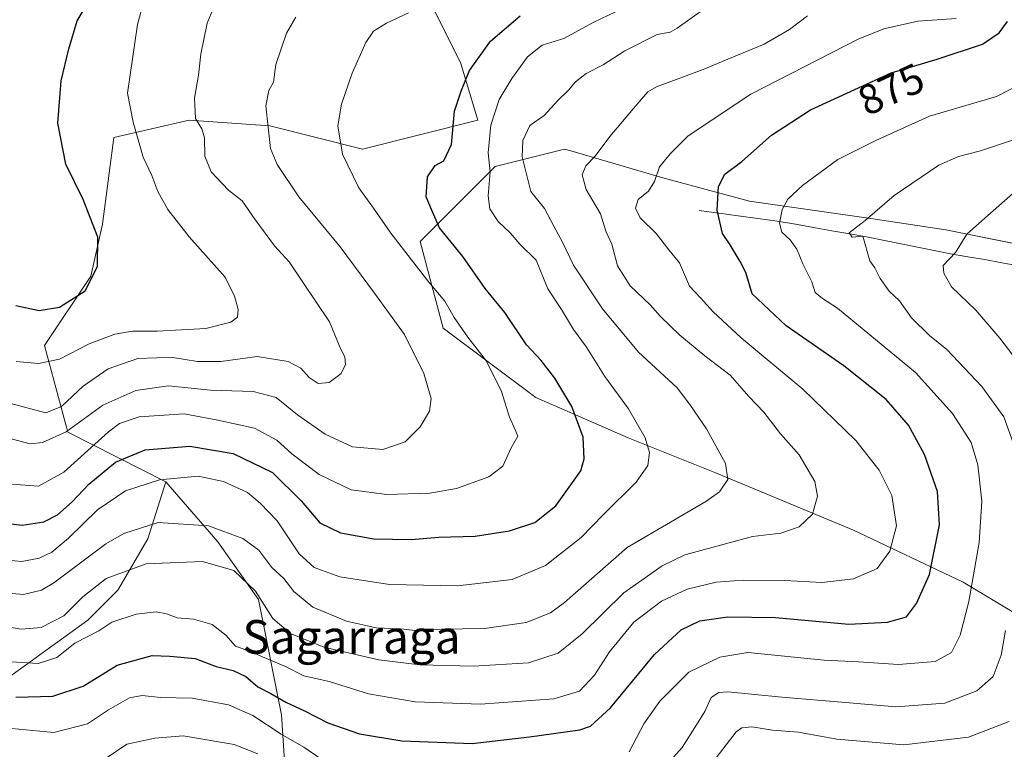
# Model space of a CAD drawing. Units: metres. Extents: x 651642 to 655101, y 4737040 to 4739429.
# Drawn here: x 652935 to 653169, y 4738762 to 4738936 of the extents above; entities that cross this region are included whole.
import ezdxf
from ezdxf.enums import TextEntityAlignment as Align

# ---------------------------------------------------------------- set-up
doc = ezdxf.new("R2010")
doc.units = ezdxf.units.M
doc.header["$MEASUREMENT"] = 0
for name, color, linetype, lineweight in [('Arbolado forestal CxS', 92, 'Continuous', 0), ('Corriente natural lineal', 142, 'Continuous', 13), ('Curva de nivel maestra', 36, 'Continuous', 30), ('Curva de nivel normal', 36, 'Continuous', 0), ('Pastizal CxS', 92, 'Continuous', 0), ('Rótulo de curva de nivel directora', 19, 'Continuous', 0), ('Texto cartográfico', 19, 'Continuous', 0)]:
    doc.layers.add(name, color=color, linetype=linetype, lineweight=lineweight)
doc.styles.add('Arial', font='txt', dxfattribs={"height": 0.2})

# ---------------------------------------------------------------- blocks, each defined once
blk = doc.blocks.new('*U151')
at = {"layer": 'Arbolado forestal CxS', "color": 92, "linetype": 'Continuous', "lineweight": 0}
for points in [[(653180.0883, 4738789.4255, 858.2164), (653159.4927, 4738801.7835, 869.7376), (653133.4039, 4738814.1415, 881.7016), (653100.4493, 4738827.8737, 890.0491), (653079.8525, 4738836.1115, 895.7646), (653057.8829, 4738845.7235, 902.1675), (653035.9133, 4738862.2013, 906.3681), (653030.4215, 4738882.7971, 903.0725), (653048.2717, 4738900.6475, 892.3055), (653064.7499, 4738904.7663, 885.8954), (653066.1997, 4738904.3399, 885.2372), (653088.0925, 4738897.9011, 878.3139), (653108.6883, 4738892.4081, 871.5428), (653137.5241, 4738888.2887, 863.7867), (653155.3741, 4738885.5419, 859.9681), (653189.7017, 4738878.6765, 851.4602)], [(652927.6943, 4738775.6203, 873.4529), (652951.4115, 4738792.7639, 879.6569), (652958.5555, 4738799.9107, 881.0938), (652965.7007, 4738812.0601, 885.976), (652969.9879, 4738825.6389, 892.542), (652982.3615, 4738811.3969, 886.5175), (652991.9733, 4738797.6663, 885.1132), (652997.4651, 4738770.2047, 871.3567), (652998.8375, 4738749.6083, 861.3749), (652993.3453, 4738734.5045, 846.8792), (653008.4489, 4738718.0269, 837.7726), (653022.1799, 4738713.9077, 836.1625), (653038.6577, 4738715.2805, 837.166), (653053.7615, 4738707.0417, 831.4547), (653074.3583, 4738693.3107, 821.1573), (653074.3583, 4738693.3107, 821.1573), (653105.9393, 4738702.9221, 816.1924), (653131.3095, 4738717.0137, 817.9204), (653162.7453, 4738716.2983, 815.733), (653212.1399, 4738700.7491, 805.9935)]]:
    blk.add_polyline3d(points, dxfattribs=at)
blk = doc.blocks.new('*U182')
at = {"layer": 'Curva de nivel normal', "color": 36, "linetype": 'Continuous', "lineweight": 0}
blk.add_polyline3d([(652934.39, 4738854.28, 920), (652939.73, 4738853.79, 920), (652944.73, 4738854.79, 920), (652951.76, 4738858.42, 920), (652957.87, 4738860.73, 920), (652962.1, 4738861.48, 920), (652967.91, 4738861.45, 920), (652979.46, 4738862.08, 920), (652985.42, 4738863.6, 920), (652987.05, 4738864.83, 920), (652987.21, 4738866.58, 920), (652986.3, 4738869.78, 920), (652984.11, 4738874.34, 920), (652975.55, 4738883.89, 920), (652970.48, 4738890.43, 920), (652968.12, 4738894.66, 920), (652966.65, 4738898.49, 920), (652964.58, 4738902.8, 920), (652962.2, 4738911.16, 920), (652960.86, 4738918.02, 920), (652963.26, 4738934.39, 920), (652964.46, 4738938.71, 920)], dxfattribs=at)
blk = doc.blocks.new('*U193')
at = {"layer": 'Curva de nivel normal', "color": 36, "linetype": 'Continuous', "lineweight": 0}
blk.add_polyline3d([(652932.82, 4738844.32, 915), (652941.5, 4738842.01, 915), (652945.23, 4738843.56, 915), (652950.37, 4738848.42, 915), (652956.28, 4738852.54, 915), (652963.35, 4738854.93, 915), (652967.87, 4738855.16, 915), (652971.63, 4738855.23, 915), (652977.54, 4738854.22, 915), (652983.05, 4738854.22, 915), (652991.72, 4738855.45, 915), (652999.05, 4738854.27, 915), (653002.05, 4738852.69, 915), (653004.05, 4738850.44, 915), (653006.15, 4738849.05, 915), (653008.8, 4738849.23, 915), (653011.62, 4738851.43, 915), (653012.71, 4738853.54, 915), (653012.56, 4738855.36, 915), (653011.45, 4738857.54, 915), (653008.87, 4738863.67, 915), (652999.28, 4738877.98, 915), (652995.81, 4738881.76, 915), (652991.12, 4738888.11, 915), (652988.1, 4738892.47, 915), (652984.9, 4738894.96, 915), (652980.74, 4738899.38, 915), (652979.25, 4738903.04, 915), (652979.18, 4738907.4, 915), (652978.54, 4738909.56, 915), (652977.06, 4738912.02, 915), (652976.77, 4738916.86, 915), (652977.74, 4738922.36, 915), (652978.27, 4738927.37, 915), (652979.84, 4738934.73, 915), (652982.83, 4738942.1, 915)], dxfattribs=at)
blk = doc.blocks.new('*U201')
at = {"layer": 'Curva de nivel normal', "color": 36, "linetype": 'Continuous', "lineweight": 0}
blk.add_polyline3d([(652929.06, 4738807.3, 895), (652935.73, 4738806.69, 895), (652939.86, 4738807.48, 895), (652942.91, 4738808.95, 895), (652946.86, 4738812.26, 895), (652953.73, 4738818.97, 895), (652960.39, 4738823.5, 895), (652968.49, 4738826.1, 895), (652977.67, 4738826.97, 895), (652983.72, 4738825.76, 895), (652989.41, 4738823.11, 895), (652992.37, 4738820.55, 895), (652996.42, 4738816.38, 895), (653001.69, 4738808.54, 895), (653005.21, 4738805.25, 895), (653011.36, 4738803.07, 895), (653023.18, 4738801.2, 895), (653039.32, 4738800.92, 895), (653052.27, 4738802.38, 895), (653060.24, 4738805.75, 895), (653068.7, 4738812.41, 895), (653073.91, 4738817.83, 895), (653081.79, 4738825.53, 895), (653084.56, 4738829.53, 895), (653084.92, 4738832.6, 895), (653083.88, 4738836.07, 895), (653079.97, 4738843, 895), (653074.35, 4738850.71, 895), (653069.93, 4738857.63, 895), (653066.84, 4738861.88, 895), (653064, 4738866.64, 895), (653060.74, 4738871.52, 895), (653058, 4738878.31, 895), (653054.12, 4738882.15, 895), (653051.84, 4738884.88, 895), (653048.97, 4738887.56, 895), (653046.98, 4738890.53, 895), (653046.62, 4738893.64, 895), (653047.06, 4738899.37, 895), (653046.63, 4738903.84, 895), (653047.23, 4738910.47, 895), (653049.23, 4738916.52, 895), (653052.22, 4738921.58, 895), (653055.9, 4738926.71, 895), (653059.46, 4738929.5, 895), (653064.57, 4738931.09, 895), (653071.72, 4738934.95, 895), (653080.05, 4738938.9, 895)], dxfattribs=at)
blk = doc.blocks.new('*U206')
at = {"layer": 'Curva de nivel normal', "color": 36, "linetype": 'Continuous', "lineweight": 0}
blk.add_polyline3d([(652930.75, 4738799.33, 890), (652936.13, 4738798.83, 890), (652940.46, 4738799.9, 890), (652943.39, 4738801.61, 890), (652955.73, 4738810.92, 890), (652959.97, 4738813.37, 890), (652968.18, 4738815.94, 890), (652980.09, 4738815.16, 890), (652988.32, 4738812.2, 890), (652992.11, 4738809.37, 890), (652995.17, 4738805.3, 890), (652998, 4738802.67, 890), (653000.41, 4738799.56, 890), (653004.94, 4738795.85, 890), (653012.94, 4738792.48, 890), (653019.94, 4738790.92, 890), (653025.72, 4738790.67, 890), (653030.06, 4738790.2, 890), (653035.44, 4738790.6, 890), (653045.73, 4738790.73, 890), (653055.64, 4738792.16, 890), (653061.4, 4738794.49, 890), (653064.74, 4738796.98, 890), (653079.64, 4738810.05, 890), (653098.35, 4738820.99, 890), (653101.55, 4738823.26, 890), (653103.58, 4738826.19, 890), (653102.99, 4738830.03, 890), (653098.51, 4738838.22, 890), (653094.55, 4738844.03, 890), (653091.52, 4738848, 890), (653082.34, 4738856.48, 890), (653073.77, 4738866.8, 890), (653066.86, 4738877.16, 890), (653064.29, 4738882.62, 890), (653062.2, 4738886.45, 890), (653060, 4738890.66, 890), (653056.73, 4738894.69, 890), (653055.73, 4738898.76, 890), (653054.65, 4738902.92, 890), (653054.83, 4738906.79, 890), (653056.46, 4738910.33, 890), (653059.91, 4738912.73, 890), (653063.17, 4738916.33, 890), (653065.72, 4738918.75, 890), (653067.36, 4738920.75, 890), (653069.89, 4738922.71, 890), (653073.96, 4738924.76, 890), (653079.05, 4738928.1, 890), (653086.72, 4738932.04, 890), (653089.84, 4738932.55, 890), (653091.54, 4738933.5, 890), (653097.5, 4738937.83, 890)], dxfattribs=at)
blk = doc.blocks.new('*U209')
at = {"layer": 'Curva de nivel normal', "color": 36, "linetype": 'Continuous', "lineweight": 0}
for points in [[(652956.06, 4738760.12, 865), (652960.72, 4738763.23, 865), (652967.36, 4738764.72, 865), (652974.09, 4738765.26, 865), (652986.25, 4738763.16, 865), (652991.89, 4738760.94, 865)], [(653085.05, 4738753.91, 865), (653092.71, 4738762.44, 865), (653096.09, 4738767.84, 865), (653098.12, 4738771, 865), (653099.55, 4738774.34, 865), (653101.42, 4738775.56, 865), (653103.58, 4738775.67, 865), (653116.37, 4738774.44, 865), (653131.54, 4738773.18, 865), (653143.48, 4738772.16, 865), (653155.1, 4738773.03, 865), (653162.71, 4738775.96, 865), (653166.6, 4738779.32, 865), (653168.52, 4738784.41, 865), (653169.53, 4738790.26, 865)], [(653171.4, 4738834.93, 865), (653169.12, 4738841.08, 865), (653163.88, 4738848.32, 865), (653155.59, 4738857.14, 865), (653151.5, 4738860.46, 865), (653147.2, 4738864.65, 865), (653144.37, 4738868.64, 865), (653141.91, 4738870.96, 865), (653139.72, 4738874.01, 865), (653138.47, 4738876.52, 865), (653137.27, 4738878.19, 865), (653135.6, 4738884.05, 865), (653133.1, 4738883.82, 865), (653132.4, 4738884.87, 865), (653136.18, 4738887.75, 865), (653143.08, 4738893.75, 865), (653153.73, 4738900.94, 865), (653158.37, 4738903.02, 865), (653163.62, 4738904.35, 865), (653174.31, 4738907.93, 865)]]:
    blk.add_polyline3d(points, dxfattribs=at)
blk = doc.blocks.new('*U214')
at = {"layer": 'Curva de nivel normal', "color": 36, "linetype": 'Continuous', "lineweight": 0}
for points in [[(652933.39, 4738766.96, 870), (652943.39, 4738766.02, 870), (652951.39, 4738768.07, 870), (652956.39, 4738771.4, 870), (652961.39, 4738774.32, 870), (652964.39, 4738774.86, 870), (652968.7, 4738774.36, 870), (652976.24, 4738774.17, 870), (652984.88, 4738772.58, 870), (652990.66, 4738770.07, 870), (652997.38, 4738765.64, 870), (653002.77, 4738762.54, 870), (653009.61, 4738757.9, 870)], [(653080.1, 4738761.43, 870), (653083.62, 4738768.09, 870), (653087.41, 4738773.45, 870), (653094.31, 4738780.38, 870), (653101.61, 4738783.94, 870), (653108.32, 4738785.04, 870), (653126.43, 4738783.23, 870), (653134.61, 4738782.87, 870), (653144.1, 4738782.21, 870), (653152.84, 4738782.94, 870), (653156.7, 4738785.09, 870), (653158.74, 4738789.19, 870), (653160.84, 4738797.16, 870), (653163.31, 4738811.18, 870), (653163.89, 4738821.08, 870), (653162.94, 4738829.7, 870), (653161.34, 4738834.96, 870), (653156.96, 4738841.9, 870), (653148.18, 4738851.62, 870), (653129.65, 4738866.92, 870), (653126.02, 4738869.21, 870), (653124.27, 4738870.7, 870), (653123.48, 4738873.22, 870), (653121.34, 4738877.46, 870), (653119.95, 4738880.96, 870), (653118.37, 4738883.2, 870), (653116.38, 4738885.01, 870), (653115.81, 4738887.13, 870), (653116.5, 4738890.42, 870), (653117.77, 4738892.83, 870), (653121.29, 4738896.11, 870), (653129.71, 4738902.27, 870), (653138.74, 4738906.77, 870), (653151.51, 4738912.6, 870), (653167.41, 4738917.29, 870), (653173.92, 4738920.59, 870)]]:
    blk.add_polyline3d(points, dxfattribs=at)
blk = doc.blocks.new('*U219')
at = {"layer": 'Curva de nivel normal', "color": 36, "linetype": 'Continuous', "lineweight": 0}
blk.add_polyline3d([(652930.46, 4738791.49, 885), (652935.63, 4738790.63, 885), (652940.34, 4738791.04, 885), (652945.73, 4738793.8, 885), (652950.25, 4738798.27, 885), (652955.82, 4738802.68, 885), (652965.31, 4738806.11, 885), (652978.67, 4738806.7, 885), (652986.18, 4738804.56, 885), (652991.27, 4738799.64, 885), (652995.4, 4738793.11, 885), (652999.58, 4738789.54, 885), (653007.54, 4738786.3, 885), (653020.6, 4738783.31, 885), (653030.39, 4738782.12, 885), (653043.08, 4738781.79, 885), (653056.16, 4738782.64, 885), (653063.24, 4738784.93, 885), (653068.95, 4738789.48, 885), (653078.8, 4738799.22, 885), (653087.97, 4738805.7, 885), (653093.36, 4738808.29, 885), (653109.45, 4738812.62, 885), (653116.16, 4738813.43, 885), (653120.51, 4738814.95, 885), (653123.65, 4738817.96, 885), (653124.82, 4738822.22, 885), (653124.2, 4738825.75, 885), (653120.49, 4738832.08, 885), (653116.08, 4738837.09, 885), (653112.14, 4738842.21, 885), (653108.56, 4738845.94, 885), (653104.14, 4738850.98, 885), (653098.12, 4738855.64, 885), (653092.18, 4738860.51, 885), (653087.58, 4738864.97, 885), (653085.12, 4738867.73, 885), (653080.3, 4738872.22, 885), (653077.35, 4738877.02, 885), (653076.01, 4738882.12, 885), (653074.58, 4738885.26, 885), (653073.3, 4738889.34, 885), (653069.88, 4738895.14, 885), (653068.91, 4738898.6, 885), (653069.82, 4738900.75, 885), (653072.04, 4738903.08, 885), (653075.54, 4738907.75, 885), (653081.97, 4738915.46, 885), (653084.51, 4738918.38, 885), (653086.59, 4738919.54, 885), (653097.71, 4738923.68, 885), (653103.55, 4738926.12, 885), (653112.16, 4738929.68, 885), (653118.24, 4738933.22, 885), (653122.51, 4738936.48, 885)], dxfattribs=at)
blk = doc.blocks.new('*U220')
at = {"layer": 'Curva de nivel normal', "color": 36, "linetype": 'Continuous', "lineweight": 0}
blk.add_polyline3d([(652927.75, 4738837.28, 910), (652937.73, 4738834.66, 910), (652940.64, 4738834.99, 910), (652946.27, 4738837.55, 910), (652955.05, 4738843.9, 910), (652962.88, 4738847.39, 910), (652970.61, 4738848.43, 910), (652980.64, 4738847.47, 910), (652990.78, 4738847.13, 910), (652996.19, 4738845.69, 910), (653001.29, 4738841.56, 910), (653007.86, 4738836.94, 910), (653014.38, 4738833.95, 910), (653021.56, 4738833.34, 910), (653026.85, 4738835.12, 910), (653030.46, 4738838.75, 910), (653032.67, 4738842.42, 910), (653033.06, 4738845.42, 910), (653031.33, 4738851.42, 910), (653026.71, 4738860.66, 910), (653019.55, 4738870.48, 910), (653011.44, 4738881.5, 910), (653001.58, 4738893.43, 910), (652996.48, 4738901.08, 910), (652994.88, 4738904.9, 910), (652993.75, 4738915.08, 910), (652994.43, 4738918.73, 910), (652995.59, 4738920.67, 910), (652996.09, 4738924.9, 910), (652998.69, 4738932.36, 910), (653000.89, 4738936.1, 910)], dxfattribs=at)
blk = doc.blocks.new('*U222')
at = {"layer": 'Curva de nivel normal', "color": 36, "linetype": 'Continuous', "lineweight": 0}
for points in [[(653100.77, 4738759.99, 860), (653105.52, 4738766.19, 860), (653106.86, 4738767.15, 860), (653109.29, 4738767.4, 860), (653114.18, 4738766.58, 860), (653120.33, 4738766.15, 860), (653129.47, 4738764.48, 860), (653145.39, 4738763.11, 860), (653160.75, 4738764.95, 860), (653170.45, 4738768.62, 860)], [(653172.35, 4738854.4, 860), (653168.22, 4738859.84, 860), (653162.45, 4738866.48, 860), (653156.72, 4738872, 860), (653154.86, 4738875.28, 860), (653154.69, 4738877.07, 860), (653157.66, 4738880.15, 860), (653160.37, 4738884.51, 860), (653164.6, 4738888.36, 860), (653171.27, 4738894.21, 860)]]:
    blk.add_polyline3d(points, dxfattribs=at)
blk = doc.blocks.new('*U227')
at = {"layer": 'Curva de nivel normal', "color": 36, "linetype": 'Continuous', "lineweight": 0}
blk.add_polyline3d([(652933.33, 4738825.08, 905), (652939.71, 4738824.61, 905), (652945.73, 4738827.95, 905), (652956.39, 4738837.52, 905), (652958.96, 4738839.48, 905), (652963.65, 4738841.13, 905), (652974.34, 4738841.78, 905), (652982.32, 4738840.32, 905), (652991.09, 4738838.37, 905), (652996.4, 4738835.56, 905), (652999.97, 4738832.26, 905), (653006.44, 4738827.37, 905), (653014.04, 4738823.72, 905), (653022.5, 4738822.62, 905), (653032.74, 4738822.92, 905), (653039.07, 4738824.07, 905), (653046.72, 4738826.83, 905), (653050.05, 4738829.39, 905), (653052.08, 4738833.7, 905), (653053.66, 4738836.48, 905), (653052.98, 4738837.98, 905), (653051.63, 4738841, 905), (653049.79, 4738847.11, 905), (653046.17, 4738854.34, 905), (653041.74, 4738860.02, 905), (653038.48, 4738864.69, 905), (653036.27, 4738868.58, 905), (653032.46, 4738873.12, 905), (653023.49, 4738884.75, 905), (653019.33, 4738890.72, 905), (653015.84, 4738895.52, 905), (653011.98, 4738903.56, 905), (653010.89, 4738910.29, 905), (653011.76, 4738915.42, 905), (653014.28, 4738922.83, 905), (653017.55, 4738930.07, 905), (653019.37, 4738932.8, 905), (653022.45, 4738934.7, 905), (653027.69, 4738937.12, 905)], dxfattribs=at)
blk = doc.blocks.new('*U235')
at = {"layer": 'Curva de nivel maestra', "color": 36, "linetype": 'Continuous', "lineweight": 30}
blk.add_polyline3d([(652934.37, 4738867.55, 925), (652939.89, 4738866.39, 925), (652944.68, 4738867.21, 925), (652950.85, 4738871.06, 925), (652953.76, 4738876.84, 925), (652953.8, 4738883.83, 925), (652950.37, 4738892.78, 925), (652946.2, 4738901.15, 925), (652944.28, 4738910.9, 925), (652945.13, 4738921.02, 925), (652946.93, 4738928.57, 925), (652948.94, 4738935.26, 925), (652953.91, 4738943.69, 925)], dxfattribs=at)
blk = doc.blocks.new('*U238')
at = {"layer": 'Curva de nivel maestra', "color": 36, "linetype": 'Continuous', "lineweight": 30}
blk.add_polyline3d([(652934.33, 4738774.42, 875), (652943.14, 4738774.69, 875), (652950.33, 4738777.08, 875), (652958.39, 4738782.06, 875), (652966.73, 4738784.37, 875), (652970.95, 4738784.22, 875), (652976.94, 4738783.62, 875), (652981.97, 4738781.7, 875), (652985.99, 4738780.79, 875), (652988.96, 4738779.34, 875), (652991.89, 4738776.93, 875), (652994.91, 4738775.28, 875), (652998.52, 4738773.22, 875), (653002.92, 4738771.22, 875), (653008.5, 4738768.36, 875), (653016.05, 4738765.7, 875), (653026.07, 4738764.04, 875), (653042.8, 4738763.45, 875), (653056.4, 4738765, 875), (653068.38, 4738766.64, 875), (653070.95, 4738767.58, 875), (653075.63, 4738771.94, 875), (653086.14, 4738784.58, 875), (653092.48, 4738790.43, 875), (653096.92, 4738792.57, 875), (653103.53, 4738793.51, 875), (653114.89, 4738793.35, 875), (653132.32, 4738791.8, 875), (653141.48, 4738792.29, 875), (653146.04, 4738793.57, 875), (653148.41, 4738796.73, 875), (653151.47, 4738803.59, 875), (653153.89, 4738815.4, 875), (653153.4, 4738823.33, 875), (653150.32, 4738832.16, 875), (653146.47, 4738839.13, 875), (653141.15, 4738845.23, 875), (653131.11, 4738853.24, 875), (653117.38, 4738862.71, 875), (653109.34, 4738870.34, 875), (653107.81, 4738875.41, 875), (653106.49, 4738878.05, 875), (653104.14, 4738882.03, 875), (653102.31, 4738884.65, 875), (653101.02, 4738890.2, 875), (653101.37, 4738895.86, 875), (653102.85, 4738898.77, 875), (653106.84, 4738901.84, 875), (653113.93, 4738908.11, 875), (653123.18, 4738914.08, 875), (653142.4, 4738922.88, 875), (653153.31, 4738926.16, 875), (653164.04, 4738929.73, 875), (653168.04, 4738932.39, 875), (653170.04, 4738935.11, 875)], dxfattribs=at)
blk = doc.blocks.new('*U239')
at = {"layer": 'Curva de nivel maestra', "color": 36, "linetype": 'Continuous', "lineweight": 30}
blk.add_polyline3d([(652929.15, 4738816.15, 900), (652935.81, 4738815.37, 900), (652940.97, 4738816.17, 900), (652944.26, 4738817.82, 900), (652947.76, 4738820.88, 900), (652951.67, 4738825.12, 900), (652958.03, 4738830.35, 900), (652965.08, 4738833.23, 900), (652975.66, 4738834.13, 900), (652985.99, 4738832.34, 900), (652995.31, 4738827.9, 900), (653002.17, 4738821.12, 900), (653006.6, 4738815.86, 900), (653011.51, 4738813.55, 900), (653019.4, 4738812.11, 900), (653028.26, 4738811.94, 900), (653034.84, 4738812.46, 900), (653043.51, 4738812.72, 900), (653051.66, 4738813.97, 900), (653057.72, 4738815.98, 900), (653062.7, 4738819.95, 900), (653068.58, 4738828.29, 900), (653069.41, 4738831.09, 900), (653069.19, 4738836.23, 900), (653066.48, 4738843.52, 900), (653062.45, 4738850.3, 900), (653059.17, 4738854.47, 900), (653055.71, 4738858.22, 900), (653050.52, 4738865.9, 900), (653045.87, 4738871.62, 900), (653040.56, 4738879.23, 900), (653035.04, 4738886.06, 900), (653033.1, 4738890.38, 900), (653031.88, 4738893.42, 900), (653032.15, 4738898.17, 900), (653034.01, 4738900.88, 900), (653036.08, 4738901.98, 900), (653037.85, 4738905.87, 900), (653038.58, 4738913.75, 900), (653040.23, 4738918.75, 900), (653042.15, 4738923.42, 900), (653047.15, 4738930.41, 900), (653054.23, 4738936.41, 900)], dxfattribs=at)

msp = doc.modelspace()

# ---------------------------------------------------------------- linework, layer by layer
at = {"layer": 'Arbolado forestal CxS', "color": 92, "linetype": 'Continuous', "lineweight": 0}
for points in [[(653190.9, 4739093.83, 926.37), (653190.86, 4739092.79, 926.42), (653171.85, 4739069.54, 917.77), (653151.26, 4739043.45, 911.81), (653129.29, 4739025.6, 916.95), (653096.33, 4739013.24, 922.46), (653062, 4738996.76, 920.64), (653044.15, 4738973.42, 914.08), (653031.8, 4738962.44, 911.76), (653031.8, 4738941.84, 904.15), (653040.03, 4738925.36, 899.41), (653044.15, 4738911.63, 895.15), (653016.69, 4738904.77, 902.97), (652994.72, 4738910.26, 908.89), (652975.5, 4738911.63, 915.1), (652957.65, 4738907.51, 921.03), (652954.9, 4738886.92, 924.39), (652952.15, 4738874.56, 924.56), (652941.17, 4738858.08, 920.19), (652946.66, 4738837.49, 906.66), (652969.99, 4738825.64, 892.54)], [(652998.84, 4738749.61, 861.37), (652997.47, 4738770.2, 871.36), (652991.97, 4738797.67, 885.11), (652982.36, 4738811.4, 886.52), (652969.99, 4738825.64, 892.54), (652946.66, 4738837.49, 906.66), (652941.17, 4738858.08, 920.19), (652952.15, 4738874.56, 924.56), (652954.9, 4738886.92, 924.39), (652957.65, 4738907.51, 921.03), (652975.5, 4738911.63, 915.1), (652994.72, 4738910.26, 908.89), (653016.69, 4738904.77, 902.97), (653044.15, 4738911.63, 895.15), (653040.03, 4738925.36, 899.41), (653031.8, 4738941.84, 904.15)], [(653189.7, 4738878.68, 851.46), (653155.37, 4738885.54, 859.97), (653137.52, 4738888.29, 863.79), (653108.69, 4738892.41, 871.54), (653088.09, 4738897.9, 878.31), (653066.2, 4738904.34, 885.24), (653064.75, 4738904.77, 885.9), (653048.27, 4738900.65, 892.31), (653030.42, 4738882.8, 903.07), (653035.91, 4738862.2, 906.37), (653057.88, 4738845.72, 902.17), (653079.85, 4738836.11, 895.76), (653100.45, 4738827.87, 890.05), (653133.4, 4738814.14, 881.7), (653159.49, 4738801.78, 869.74), (653180.09, 4738789.43, 858.22)], [(653180.09, 4738789.43, 858.22), (653159.49, 4738801.78, 869.74), (653133.4, 4738814.14, 881.7), (653100.45, 4738827.87, 890.05), (653079.85, 4738836.11, 895.76), (653057.88, 4738845.72, 902.17), (653035.91, 4738862.2, 906.37), (653030.42, 4738882.8, 903.07), (653048.27, 4738900.65, 892.31), (653064.75, 4738904.77, 885.9), (653066.2, 4738904.34, 885.24), (653088.09, 4738897.9, 878.31), (653108.69, 4738892.41, 871.54), (653137.52, 4738888.29, 863.79), (653155.37, 4738885.54, 859.97), (653189.7, 4738878.68, 851.46)], [(653180.09, 4738789.43, 858.22), (653159.49, 4738801.78, 869.74), (653133.4, 4738814.14, 881.7), (653100.45, 4738827.87, 890.05), (653079.85, 4738836.11, 895.76), (653057.88, 4738845.72, 902.17), (653035.91, 4738862.2, 906.37), (653030.42, 4738882.8, 903.07), (653048.27, 4738900.65, 892.31), (653064.75, 4738904.77, 885.9), (653066.2, 4738904.34, 885.24), (653088.09, 4738897.9, 878.31), (653108.69, 4738892.41, 871.54), (653137.52, 4738888.29, 863.79), (653155.37, 4738885.54, 859.97), (653189.7, 4738878.68, 851.46)], [(652683.3, 4738760.85, 934.16), (652702.39, 4738742.48, 921.89), (652722.84, 4738739.41, 915.73), (652772.16, 4738745.67, 899.83), (652824.02, 4738752.01, 886.65), (652867.33, 4738750.62, 876.79), (652867.68, 4738750.61, 876.73), (652891.26, 4738751.32, 873.06), (652896.26, 4738753.46, 870.89), (652902.69, 4738759.18, 868.91), (652927.69, 4738775.62, 873.45), (652951.41, 4738792.76, 879.66), (652958.56, 4738799.91, 881.09), (652965.7, 4738812.06, 885.98), (652969.99, 4738825.64, 892.54)], [(652969.99, 4738825.64, 892.54), (652982.36, 4738811.4, 886.52), (652991.97, 4738797.67, 885.11), (652997.47, 4738770.2, 871.36), (652998.84, 4738749.61, 861.37), (652993.35, 4738734.5, 846.88), (653008.45, 4738718.03, 837.77), (653022.18, 4738713.91, 836.16), (653038.66, 4738715.28, 837.17), (653053.76, 4738707.04, 831.45), (653074.36, 4738693.31, 821.16), (653105.94, 4738702.92, 816.19), (653131.31, 4738717.01, 817.92), (653162.75, 4738716.3, 815.73), (653212.14, 4738700.75, 805.99)], [(652969.99, 4738825.64, 892.54), (652982.36, 4738811.4, 886.52), (652991.97, 4738797.67, 885.11), (652997.47, 4738770.2, 871.36), (652998.84, 4738749.61, 861.37), (652993.35, 4738734.5, 846.88), (653008.45, 4738718.03, 837.77), (653022.18, 4738713.91, 836.16), (653038.66, 4738715.28, 837.17), (653053.76, 4738707.04, 831.45), (653074.36, 4738693.31, 821.16), (653105.94, 4738702.92, 816.19), (653131.31, 4738717.01, 817.92), (653162.75, 4738716.3, 815.73), (653212.14, 4738700.75, 805.99)]]:
    msp.add_polyline3d(points, dxfattribs=at)
at = {"layer": 'Corriente natural lineal', "color": 142, "linetype": 'Continuous', "lineweight": 13}
msp.add_polyline3d([(653096.76, 4738890.13, 875.58), (653101.4, 4738889.51, 874.84), (653106.04, 4738888.9, 873.09), (653110.67, 4738888.28, 871.27), (653115.31, 4738887.66, 870.19), (653119.62, 4738886.89, 868.89), (653123.93, 4738886.13, 867.66), (653128.25, 4738885.36, 866.37), (653132.56, 4738884.6, 865.01), (653136.87, 4738883.83, 864.83), (653140.79, 4738883.04, 863.73), (653144.71, 4738882.25, 862.98), (653148.64, 4738881.47, 862.13), (653152.56, 4738880.68, 861.15), (653156.48, 4738879.89, 860.12), (653160.55, 4738879.18, 859.22), (653164.63, 4738878.47, 858.21), (653168.7, 4738877.75, 857.31), (653172.78, 4738877.04, 856.57)], dxfattribs=at)
at = {"layer": 'Curva de nivel normal', "color": 36, "linetype": 'Continuous', "lineweight": 0}
msp.add_polyline3d([(652932, 4738782.96, 880), (652939.63, 4738782.43, 880), (652944.06, 4738783.91, 880), (652948.39, 4738787.28, 880), (652954.06, 4738790.19, 880), (652957.17, 4738792.26, 880), (652962.91, 4738794.19, 880), (652967.7, 4738794.7, 880), (652970.11, 4738794.26, 880), (652972.66, 4738793.31, 880), (652976.59, 4738792.96, 880), (652981.02, 4738791.72, 880), (652984.26, 4738789.22, 880), (652986.57, 4738786.58, 880), (652990.12, 4738785.33, 880), (652992.98, 4738784.04, 880), (652998.43, 4738781.72, 880), (653002.82, 4738779.53, 880), (653008.8, 4738778.16, 880), (653018.19, 4738775.23, 880), (653029.27, 4738773.32, 880), (653044.75, 4738772.79, 880), (653062.18, 4738774.01, 880), (653068.26, 4738775.9, 880), (653071.85, 4738779.66, 880), (653075.44, 4738785.2, 880), (653081.23, 4738792.24, 880), (653087.81, 4738797.24, 880), (653093.9, 4738800.09, 880), (653100.77, 4738801.76, 880), (653107.18, 4738802.28, 880), (653117.1, 4738802.18, 880), (653125.91, 4738801.69, 880), (653133.38, 4738802.6, 880), (653139.06, 4738805.03, 880), (653142.06, 4738809.12, 880), (653143.63, 4738815.19, 880), (653142.55, 4738822.39, 880), (653139.53, 4738828.44, 880), (653133.96, 4738835.48, 880), (653121.39, 4738847.66, 880), (653106.74, 4738859.92, 880), (653100.03, 4738866.07, 880), (653097.04, 4738869.41, 880), (653094.47, 4738872.16, 880), (653092.08, 4738877.73, 880), (653089.54, 4738880.77, 880), (653086.49, 4738884.67, 880), (653082.74, 4738888.4, 880), (653081.6, 4738890.75, 880), (653082.23, 4738892.75, 880), (653084.68, 4738894.75, 880), (653086.1, 4738897.08, 880), (653087.33, 4738900.57, 880), (653089.89, 4738903.7, 880), (653094.12, 4738907.9, 880), (653109.02, 4738917.84, 880), (653134.5, 4738930.93, 880), (653140.59, 4738933.34, 880), (653148.74, 4738935.21, 880), (653157.8, 4738935.83, 880)], dxfattribs=at)
at = {"layer": 'Pastizal CxS', "color": 92, "linetype": 'Continuous', "lineweight": 0}
for points in [[(653190.9, 4739093.83, 926.37), (653190.86, 4739092.79, 926.42), (653171.85, 4739069.54, 917.77), (653151.26, 4739043.45, 911.81), (653129.29, 4739025.6, 916.95), (653096.33, 4739013.24, 922.46), (653062, 4738996.76, 920.64), (653044.15, 4738973.42, 914.08), (653031.8, 4738962.44, 911.76), (653031.8, 4738941.84, 904.15), (653040.03, 4738925.36, 899.41), (653044.15, 4738911.63, 895.15), (653016.69, 4738904.77, 902.97), (652994.72, 4738910.26, 908.89), (652975.5, 4738911.63, 915.1), (652957.65, 4738907.51, 921.03), (652954.9, 4738886.92, 924.39), (652952.15, 4738874.56, 924.56), (652941.17, 4738858.08, 920.19), (652946.66, 4738837.49, 906.66), (652969.99, 4738825.64, 892.54)], [(653031.8, 4738941.84, 904.15), (653040.03, 4738925.36, 899.41), (653044.15, 4738911.63, 895.15), (653016.69, 4738904.77, 902.97), (652994.72, 4738910.26, 908.89), (652975.5, 4738911.63, 915.1), (652957.65, 4738907.51, 921.03), (652954.9, 4738886.92, 924.39), (652952.15, 4738874.56, 924.56), (652941.17, 4738858.08, 920.19), (652946.66, 4738837.49, 906.66), (652969.99, 4738825.64, 892.54), (652965.7, 4738812.06, 885.98), (652958.56, 4738799.91, 881.09), (652951.41, 4738792.76, 879.66), (652927.69, 4738775.62, 873.45)], [(652683.3, 4738760.85, 934.16), (652702.39, 4738742.48, 921.89), (652722.84, 4738739.41, 915.73), (652772.16, 4738745.67, 899.83), (652824.02, 4738752.01, 886.65), (652867.33, 4738750.62, 876.79), (652867.68, 4738750.61, 876.73), (652891.26, 4738751.32, 873.06), (652896.26, 4738753.46, 870.89), (652902.69, 4738759.18, 868.91), (652927.69, 4738775.62, 873.45), (652951.41, 4738792.76, 879.66), (652958.56, 4738799.91, 881.09), (652965.7, 4738812.06, 885.98), (652969.99, 4738825.64, 892.54)]]:
    msp.add_polyline3d(points, dxfattribs=at)

# ---------------------------------------------------------------- block references
at = {"layer": 'Arbolado forestal CxS', "color": 92, "linetype": 'Continuous', "lineweight": 0}
msp.add_blockref('*U151', (0, 0), dxfattribs=at)
at = {"layer": 'Curva de nivel maestra', "color": 36, "linetype": 'Continuous', "lineweight": 30}
for name in ['*U239', '*U238', '*U235']:
    msp.add_blockref(name, (0, 0), dxfattribs=at)
at = {"layer": 'Curva de nivel normal', "color": 36, "linetype": 'Continuous', "lineweight": 0}
for name in ['*U214', '*U209', '*U222', '*U201', '*U206', '*U219', '*U227', '*U220', '*U182', '*U193']:
    msp.add_blockref(name, (0, 0), dxfattribs=at)

# ---------------------------------------------------------------- texts
at = {"layer": 'Rótulo de curva de nivel directora', "color": 19, "linetype": 'Continuous', "lineweight": 0, "style": 'Arial'}
msp.add_text('875', height=7, rotation=24.6008, dxfattribs=at).set_placement((653142.35, 4738918.98), align=Align.MIDDLE_CENTER)
at = {"layer": 'Texto cartográfico', "color": 19, "linetype": 'Continuous', "lineweight": 0, "style": 'Arial'}
msp.add_text('Sagarraga', height=8, dxfattribs=at).set_placement((653014.11, 4738788.77), align=Align.MIDDLE_CENTER)

doc.saveas('drawing.dxf')
